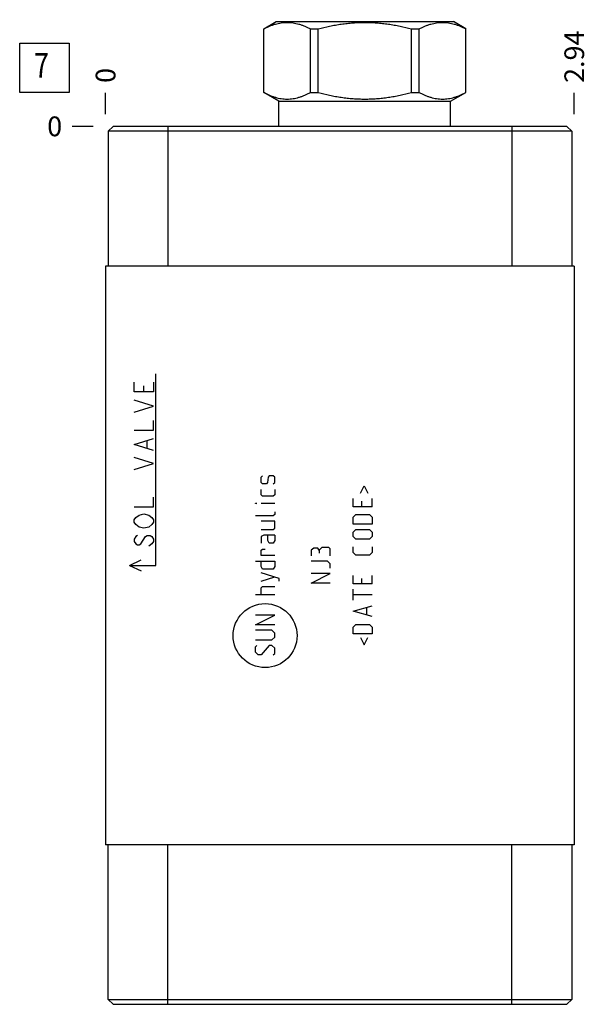
# Model space of a CAD drawing. Units: inches. Extents: x 0.3 to 21.7, y 0.3 to 16.7.
# Drawn here: x 12.1 to 14.9, y 6 to 11 of the extents above; entities that cross this region are included whole.
import ezdxf

# ---------------------------------------------------------------- set-up
doc = ezdxf.new("R2010")
doc.units = ezdxf.units.IN
doc.header["$LTSCALE"] = 1.21
doc.header["$MEASUREMENT"] = 0
doc.layers.get('0').update_dxf_attribs({"linetype": 'CONTINUOUS'})
doc.styles.get("Standard").update_dxf_attribs({"font": 'txt', "width": 0.8})
doc.dimstyles.new('DIMSTYLE_1', dxfattribs={"dimtxt": 0.1, "dimasz": 0.1875, "dimexe": 0.125, "dimexo": 0.0625, "dimgap": 0.025, "dimtad": 0, "dimtih": 1, "dimtoh": 1, "dimlfac": 1.237623, "dimzin": 4, "dimdsep": 46, "dimtxsty": 'Standard', "dimblk": '_FILLED', "dimblk1": '_FILLED', "dimblk2": '_FILLED', "dimcen": 0.09, "dimadec": 0, "dimazin": 0, "dimtfac": 1, "dimtofl": 0, "dimtmove": 0, "dimatfit": 3, "dimldrblk": '_FILLED', "dimfxl": 1, "dimtolj": 1, "dimtzin": 4, "dimarcsym": 0})
doc.dimstyles.new('DIMSTYLE_2', dxfattribs={"dimtxt": 0.1, "dimasz": 0.1875, "dimexe": 0.125, "dimexo": 0.0625, "dimgap": 0.025, "dimtad": 0, "dimtih": 1, "dimtoh": 1, "dimdec": 0, "dimlfac": 1.237623, "dimzin": 4, "dimdsep": 46, "dimtxsty": 'Standard', "dimblk": '_FILLED', "dimblk1": '_FILLED', "dimblk2": '_FILLED', "dimcen": 0.09, "dimadec": 0, "dimazin": 0, "dimtfac": 1, "dimtdec": 0, "dimtofl": 0, "dimtmove": 0, "dimatfit": 3, "dimldrblk": '_FILLED', "dimfxl": 1, "dimtolj": 1, "dimtzin": 4, "dimarcsym": 0})

# ---------------------------------------------------------------- blocks, each defined once
blk = doc.blocks.new('*D5')
at = {"color": 2, "linetype": 'Continuous'}
blk.add_line((14.8616, 10.5195), (14.8616, 10.627), dxfattribs=at)
at = {"color": 2, "linetype": 'Continuous', "insert": (14.8116, 10.677), "char_height": 0.1, "width": 0.32, "attachment_point": 1, "rotation": 90, "line_spacing_factor": 0.9}
blk.add_mtext('2.94', dxfattribs=at)
blk = doc.blocks.new('_FILLED')
at = {"color": 0, "linetype": 'ByBlock'}
blk.add_solid([(0, 0), (-1, 0.167), (-1, -0.167)], dxfattribs=at)
blk = doc.blocks.new('*D6')
at = {"color": 2, "linetype": 'Continuous'}
blk.add_line((12.4877, 10.5195), (12.4877, 10.627), dxfattribs=at)
at = {"color": 2, "linetype": 'Continuous', "insert": (12.4377, 10.677), "char_height": 0.1, "width": 0.08, "attachment_point": 1, "rotation": 90, "line_spacing_factor": 0.9}
blk.add_mtext('0', dxfattribs=at)
blk = doc.blocks.new('*D7')
at = {"color": 2, "linetype": 'Continuous'}
blk.add_line((12.4252, 10.457), (12.3177, 10.457), dxfattribs=at)
at = {"color": 2, "linetype": 'Continuous', "insert": (12.2677, 10.507), "char_height": 0.1, "width": 0.08, "attachment_point": 3, "line_spacing_factor": 0.9}
blk.add_mtext('0', dxfattribs=at)
blk = doc.blocks.new('SUN_FACENUMBER_BL3', base_point=(12.1775, 10.7528))
at = {"color": 2, "linetype": 'Continuous'}
for p, q in [((12.0525, 10.8778), (12.3025, 10.8778)), ((12.0525, 10.6278), (12.0525, 10.8778)), ((12.3025, 10.8778), (12.3025, 10.6278)), ((12.3025, 10.6278), (12.0525, 10.6278))]:
    blk.add_line(p, q, dxfattribs=at)
at = {"color": 2, "linetype": 'Continuous', "width": 0.8}
blk.add_text('7', height=0.125, dxfattribs=at).set_placement((12.1252, 10.7034))

msp = doc.modelspace()

# ---------------------------------------------------------------- linework, layer by layer
at = {"color": 7, "linetype": 'Continuous'}
for p, q in [((13.2885, 10.9502), (13.3523, 10.987)), ((13.3523, 10.987), (14.2492, 10.987)), ((14.313, 10.9502), (14.2492, 10.987)), ((13.2885, 10.6286), (13.2885, 10.9502)), ((13.2885, 10.9502), (13.289, 10.9502)), ((13.289, 10.6286), (13.289, 10.9502)), ((13.5253, 10.6286), (13.5253, 10.9502)), ((13.5253, 10.9502), (13.5644, 10.9502)), ((13.5644, 10.6286), (13.5644, 10.9502)), ((14.0371, 10.6286), (14.0371, 10.9502)), ((14.0371, 10.9502), (14.0762, 10.9502)), ((14.0762, 10.6286), (14.0762, 10.9502)), ((14.3125, 10.6286), (14.3125, 10.9502)), ((14.3125, 10.9502), (14.313, 10.9502)), ((14.313, 10.6286), (14.313, 10.9502)), ((13.366, 10.5838), (13.2885, 10.6286)), ((13.2885, 10.6286), (13.289, 10.6286)), ((13.5253, 10.6286), (13.5644, 10.6286)), ((14.0371, 10.6286), (14.0762, 10.6286)), ((14.2354, 10.5838), (14.313, 10.6286)), ((14.3125, 10.6286), (14.313, 10.6286)), ((13.366, 10.457), (13.366, 10.5838)), ((13.366, 10.5838), (14.2354, 10.5838)), ((14.2354, 10.457), (14.2354, 10.5838)), ((12.5257, 10.457), (12.5007, 10.4319)), ((12.5007, 10.4319), (12.5007, 9.75)), ((14.8487, 10.4319), (12.5007, 10.4319)), ((14.8237, 10.457), (12.5257, 10.457)), ((12.8037, 10.457), (12.8037, 9.75)), ((14.5457, 10.457), (14.5457, 9.75)), ((14.8237, 10.457), (14.8487, 10.4319)), ((14.8487, 10.4319), (14.8487, 9.75)), ((12.4877, 9.75), (12.4877, 6.821)), ((14.8616, 9.75), (12.4877, 9.75)), ((14.8616, 9.75), (14.8616, 6.821)), ((14.8616, 6.821), (12.4877, 6.821)), ((12.5007, 6.038), (12.5007, 6.821)), ((12.8037, 6.013), (12.8037, 6.821)), ((14.5457, 6.013), (14.5457, 6.821)), ((14.8487, 6.821), (14.8487, 6.038)), ((12.5257, 6.013), (12.5007, 6.038)), ((12.5007, 6.038), (14.8487, 6.038)), ((14.8487, 6.038), (14.8237, 6.013)), ((12.5257, 6.013), (14.8237, 6.013))]:
    msp.add_line(p, q, dxfattribs=at)
at = {"color": 4, "linetype": 'Continuous'}
for p, q in [((12.7423, 8.235), (12.7423, 9.2046)), ((12.6332, 9.1137), (12.6332, 9.1622)), ((12.6817, 9.1137), (12.6817, 9.144)), ((12.7301, 9.1622), (12.7301, 9.1137)), ((12.7301, 9.1137), (12.6332, 9.1137)), ((12.7301, 9.041), (12.6332, 9.0713)), ((12.6332, 9.0107), (12.7301, 9.041)), ((12.7301, 8.9198), (12.7301, 8.9682)), ((12.6332, 8.9198), (12.7301, 8.9198)), ((12.6332, 8.847), (12.7301, 8.8773)), ((12.7301, 8.8167), (12.6332, 8.847)), ((12.6978, 8.8289), (12.6978, 8.8652)), ((12.7301, 8.7501), (12.6332, 8.7804)), ((12.6332, 8.7198), (12.7301, 8.7501)), ((13.275, 8.6817), (13.2819, 8.6886)), ((13.275, 8.654), (13.275, 8.6817)), ((13.3119, 8.6817), (13.3073, 8.654)), ((13.3165, 8.6886), (13.3119, 8.6817)), ((13.3373, 8.6886), (13.3165, 8.6886)), ((13.3442, 8.6817), (13.3373, 8.6886)), ((13.3442, 8.654), (13.3442, 8.6817)), ((13.2819, 8.6471), (13.275, 8.654)), ((13.3027, 8.6471), (13.2819, 8.6471)), ((13.3073, 8.654), (13.3027, 8.6471)), ((13.3373, 8.6471), (13.3442, 8.654)), ((13.7787, 8.6009), (13.7972, 8.6378)), ((13.7972, 8.6378), (13.8156, 8.6009)), ((12.7301, 8.5319), (12.7301, 8.5804)), ((13.275, 8.5917), (13.275, 8.6194)), ((13.2819, 8.5847), (13.275, 8.5917)), ((13.3373, 8.5847), (13.2819, 8.5847)), ((13.3442, 8.5917), (13.3373, 8.5847)), ((13.3442, 8.6194), (13.3442, 8.5917)), ((13.7418, 8.5316), (13.7418, 8.5732)), ((13.8387, 8.5316), (13.8387, 8.5732)), ((12.6332, 8.5319), (12.7301, 8.5319)), ((13.2473, 8.5478), (13.2473, 8.5501)), ((13.2473, 8.5501), (13.2542, 8.5478)), ((13.2542, 8.5478), (13.2473, 8.5478)), ((13.3442, 8.5478), (13.275, 8.5478)), ((13.8387, 8.5316), (13.7418, 8.5316)), ((13.7833, 8.5593), (13.7833, 8.5316)), ((12.6332, 8.4653), (12.6413, 8.4774)), ((12.6413, 8.4774), (12.6574, 8.4895)), ((12.6574, 8.4895), (12.6817, 8.4956)), ((12.6817, 8.4956), (12.7059, 8.4895)), ((12.7059, 8.4895), (12.7221, 8.4774)), ((12.7221, 8.4774), (12.7301, 8.4653)), ((13.3373, 8.4855), (13.2473, 8.4855)), ((13.3442, 8.4924), (13.3373, 8.4855)), ((13.3442, 8.5062), (13.3442, 8.4924)), ((13.7418, 8.4785), (13.7556, 8.4924)), ((13.7418, 8.4439), (13.7418, 8.4785)), ((13.7556, 8.4924), (13.8249, 8.4924)), ((13.8249, 8.4924), (13.8387, 8.4785)), ((13.8387, 8.4785), (13.8387, 8.4439)), ((12.6332, 8.4531), (12.6332, 8.4653)), ((12.6413, 8.441), (12.6332, 8.4531)), ((12.6574, 8.4289), (12.6413, 8.441)), ((12.6817, 8.4228), (12.6574, 8.4289)), ((12.7059, 8.4289), (12.6817, 8.4228)), ((12.7221, 8.441), (12.7059, 8.4289)), ((12.7301, 8.4531), (12.7221, 8.441)), ((12.7301, 8.4653), (12.7301, 8.4531)), ((13.3442, 8.4578), (13.275, 8.4578)), ((13.3373, 8.4162), (13.3442, 8.4231)), ((13.3442, 8.4231), (13.3442, 8.4578)), ((13.8387, 8.4439), (13.7418, 8.4439)), ((12.6413, 8.3804), (12.6332, 8.3683)), ((12.6493, 8.3865), (12.6413, 8.3804)), ((12.6655, 8.3441), (12.6897, 8.3804)), ((12.6897, 8.3804), (12.6978, 8.3865)), ((12.6978, 8.3865), (12.714, 8.3865)), ((12.714, 8.3865), (12.7221, 8.3804)), ((12.7221, 8.3804), (12.7301, 8.3683)), ((13.275, 8.4162), (13.3373, 8.4162)), ((13.2888, 8.3885), (13.275, 8.3816)), ((13.275, 8.3816), (13.275, 8.3469)), ((13.3442, 8.3885), (13.2888, 8.3885)), ((13.3096, 8.3608), (13.3096, 8.3885)), ((13.3442, 8.3885), (13.3442, 8.3608)), ((13.7418, 8.4023), (13.7556, 8.4162)), ((13.7418, 8.3816), (13.7418, 8.4023)), ((13.7556, 8.3677), (13.7418, 8.3816)), ((13.7556, 8.4162), (13.8249, 8.4162)), ((13.8249, 8.4162), (13.8387, 8.4023)), ((13.8387, 8.3816), (13.8249, 8.3677)), ((13.8387, 8.4023), (13.8387, 8.3816)), ((12.6332, 8.3683), (12.6332, 8.3562)), ((12.6332, 8.3562), (12.6413, 8.3441)), ((12.6413, 8.3441), (12.6493, 8.338)), ((12.6493, 8.338), (12.6574, 8.338)), ((12.6574, 8.338), (12.6655, 8.3441)), ((12.7221, 8.3441), (12.7059, 8.3319)), ((12.7301, 8.3562), (12.7221, 8.3441)), ((12.7301, 8.3683), (12.7301, 8.3562)), ((13.3165, 8.3469), (13.3096, 8.3608)), ((13.3373, 8.3469), (13.3165, 8.3469)), ((13.3442, 8.3608), (13.3373, 8.3469)), ((13.5838, 8.325), (13.57, 8.3112)), ((13.6185, 8.325), (13.5838, 8.325)), ((13.6254, 8.3181), (13.6185, 8.325)), ((13.7418, 8.3008), (13.7418, 8.3285)), ((13.8249, 8.3677), (13.7556, 8.3677)), ((13.8387, 8.3285), (13.8387, 8.3008)), ((13.275, 8.3123), (13.2819, 8.3169)), ((13.275, 8.2846), (13.275, 8.3123)), ((13.3442, 8.2846), (13.275, 8.2846)), ((13.2819, 8.3169), (13.2957, 8.3169)), ((13.5423, 8.3227), (13.5284, 8.3112)), ((13.5284, 8.3112), (13.5284, 8.2835)), ((13.5631, 8.3227), (13.5423, 8.3227)), ((13.57, 8.3112), (13.5631, 8.3227)), ((13.57, 8.3112), (13.57, 8.2973)), ((13.6254, 8.2835), (13.6254, 8.3181)), ((13.7556, 8.2869), (13.7418, 8.3008)), ((13.8249, 8.2869), (13.7556, 8.2869)), ((13.8387, 8.3008), (13.8249, 8.2869)), ((12.6089, 8.235), (12.6678, 8.2624)), ((12.6089, 8.235), (12.6678, 8.2075)), ((12.6089, 8.235), (12.7423, 8.235)), ((13.2473, 8.2569), (13.3442, 8.2569)), ((13.275, 8.2292), (13.275, 8.2569)), ((13.2819, 8.2154), (13.275, 8.2292)), ((13.3442, 8.2292), (13.3373, 8.2154)), ((13.3442, 8.2569), (13.3442, 8.2292)), ((13.6115, 8.2558), (13.5284, 8.2558)), ((13.6254, 8.2419), (13.6115, 8.2558)), ((13.6254, 8.2211), (13.6254, 8.2419)), ((13.3673, 8.1692), (13.275, 8.1969)), ((13.275, 8.1553), (13.3442, 8.1761)), ((13.3373, 8.2154), (13.2819, 8.2154)), ((13.6254, 8.1934), (13.5284, 8.1934)), ((13.5284, 8.1449), (13.6254, 8.1934)), ((13.7418, 8.1415), (13.7418, 8.183)), ((13.8387, 8.1415), (13.8387, 8.183)), ((13.275, 8.1207), (13.2819, 8.1276)), ((13.2819, 8.1276), (13.3442, 8.1276)), ((13.3673, 8.1553), (13.3673, 8.1692)), ((13.6254, 8.1449), (13.5284, 8.1449)), ((13.8387, 8.1415), (13.7418, 8.1415)), ((13.7833, 8.1692), (13.7833, 8.1415)), ((13.3442, 8.0861), (13.2473, 8.0861)), ((13.275, 8.0861), (13.275, 8.1207)), ((13.7418, 8.0584), (13.7418, 8.1138)), ((13.8387, 8.0861), (13.7418, 8.0861)), ((13.7418, 8.003), (13.8387, 8.0307)), ((13.3442, 7.9822), (13.2473, 7.9822)), ((13.2473, 7.9337), (13.3442, 7.9822)), ((13.8387, 7.9753), (13.7418, 8.003)), ((13.811, 7.9845), (13.811, 8.0214)), ((13.3442, 7.9337), (13.2473, 7.9337)), ((13.7418, 7.9222), (13.7556, 7.936)), ((13.7556, 7.936), (13.8249, 7.936)), ((13.8249, 7.936), (13.8387, 7.9222)), ((13.3304, 7.906), (13.2473, 7.906)), ((13.3442, 7.8922), (13.3304, 7.906)), ((13.3442, 7.8714), (13.3442, 7.8922)), ((13.7418, 7.8875), (13.7418, 7.9222)), ((13.8387, 7.8875), (13.7418, 7.8875)), ((13.8387, 7.9222), (13.8387, 7.8875)), ((13.2473, 7.8575), (13.3304, 7.8575)), ((13.2473, 7.8229), (13.2542, 7.8298)), ((13.3165, 7.8298), (13.275, 7.7813)), ((13.3304, 7.8298), (13.3165, 7.8298)), ((13.3304, 7.8575), (13.3442, 7.8714)), ((13.3442, 7.816), (13.3304, 7.8298)), ((13.7787, 7.8691), (13.7972, 7.8321)), ((13.7972, 7.8321), (13.8156, 7.8691)), ((13.2473, 7.7952), (13.2473, 7.8229)), ((13.2611, 7.7813), (13.2473, 7.7952)), ((13.275, 7.7813), (13.2611, 7.7813)), ((13.3373, 7.7813), (13.3442, 7.7883)), ((13.3442, 7.7883), (13.3442, 7.816))]:
    msp.add_line(p, q, dxfattribs=at)
msp.add_circle((13.2957, 7.8791), 0.1619, dxfattribs=at)
at = {"color": 7, "linetype": 'Continuous'}
for points, knots in [([(13.289, 10.9502), (13.2937, 10.9527), (13.3033, 10.9576), (13.3179, 10.9642), (13.3326, 10.9699), (13.3474, 10.9748), (13.3623, 10.9786), (13.3772, 10.9814), (13.3921, 10.9832), (13.4071, 10.9837), (13.4221, 10.9832), (13.4371, 10.9814), (13.452, 10.9786), (13.4669, 10.9748), (13.4817, 10.9699), (13.4963, 10.9642), (13.5109, 10.9576), (13.5205, 10.9527), (13.5253, 10.9502)], [0, 0, 0, 0, 0.065527, 0.130056, 0.193598, 0.256207, 0.317981, 0.379067, 0.439661, 0.5, 0.560339, 0.620933, 0.682019, 0.743793, 0.806402, 0.869944, 0.934473, 1, 1, 1, 1]), ([(13.5644, 10.9502), (13.5837, 10.9553), (13.6128, 10.9623), (13.6519, 10.97), (13.6815, 10.9748), (13.7111, 10.9787), (13.7409, 10.9815), (13.7708, 10.9832), (13.8007, 10.9837), (13.8307, 10.9832), (13.8605, 10.9815), (13.8903, 10.9787), (13.92, 10.9748), (13.9496, 10.97), (13.9887, 10.9623), (14.0178, 10.9553), (14.0371, 10.9502)], [0, 0, 0, 0, 0.124991, 0.187491, 0.249993, 0.312494, 0.374996, 0.437498, 0.5, 0.562502, 0.625004, 0.687506, 0.750007, 0.812509, 0.875009, 1, 1, 1, 1]), ([(14.0762, 10.9502), (14.0809, 10.9527), (14.0905, 10.9576), (14.1051, 10.9642), (14.1198, 10.9699), (14.1346, 10.9748), (14.1494, 10.9786), (14.1644, 10.9814), (14.1793, 10.9832), (14.1943, 10.9837), (14.2093, 10.9832), (14.2243, 10.9814), (14.2392, 10.9786), (14.2541, 10.9748), (14.2689, 10.9699), (14.2835, 10.9642), (14.2981, 10.9576), (14.3077, 10.9527), (14.3125, 10.9502)], [0, 0, 0, 0, 0.065527, 0.130056, 0.193598, 0.256207, 0.317981, 0.379067, 0.439661, 0.5, 0.560339, 0.620933, 0.682019, 0.743793, 0.806402, 0.869944, 0.934473, 1, 1, 1, 1]), ([(13.289, 10.6286), (13.2937, 10.6261), (13.3033, 10.6212), (13.3179, 10.6146), (13.3326, 10.6088), (13.3474, 10.604), (13.3623, 10.6001), (13.3772, 10.5973), (13.3921, 10.5956), (13.4071, 10.5951), (13.4221, 10.5956), (13.4371, 10.5973), (13.452, 10.6001), (13.4669, 10.604), (13.4817, 10.6088), (13.4963, 10.6146), (13.5109, 10.6212), (13.5205, 10.6261), (13.5253, 10.6286)], [0, 0, 0, 0, 0.065527, 0.130056, 0.193598, 0.256207, 0.317981, 0.379067, 0.439661, 0.5, 0.560339, 0.620933, 0.682019, 0.743793, 0.806402, 0.869944, 0.934473, 1, 1, 1, 1]), ([(13.5644, 10.6286), (13.5837, 10.6235), (13.6128, 10.6165), (13.6519, 10.6088), (13.6815, 10.604), (13.7111, 10.6001), (13.7409, 10.5973), (13.7708, 10.5956), (13.8007, 10.5951), (13.8307, 10.5956), (13.8605, 10.5973), (13.8903, 10.6001), (13.92, 10.604), (13.9496, 10.6088), (13.9887, 10.6165), (14.0178, 10.6235), (14.0371, 10.6286)], [0, 0, 0, 0, 0.124991, 0.187491, 0.249993, 0.312494, 0.374996, 0.437498, 0.5, 0.562502, 0.625004, 0.687506, 0.750007, 0.812509, 0.875009, 1, 1, 1, 1]), ([(14.0762, 10.6286), (14.0809, 10.6261), (14.0905, 10.6212), (14.1051, 10.6146), (14.1198, 10.6088), (14.1346, 10.604), (14.1494, 10.6001), (14.1644, 10.5973), (14.1793, 10.5956), (14.1943, 10.5951), (14.2093, 10.5956), (14.2243, 10.5973), (14.2392, 10.6001), (14.2541, 10.604), (14.2689, 10.6088), (14.2835, 10.6146), (14.2981, 10.6212), (14.3077, 10.6261), (14.3125, 10.6286)], [0, 0, 0, 0, 0.065527, 0.130056, 0.193598, 0.256207, 0.317981, 0.379067, 0.439661, 0.5, 0.560339, 0.620933, 0.682019, 0.743793, 0.806402, 0.869944, 0.934473, 1, 1, 1, 1])]:
    msp.add_open_spline(points, degree=3, knots=knots, dxfattribs=at)

# ---------------------------------------------------------------- block references
at = {"color": 2, "linetype": 'Continuous'}
msp.add_blockref('SUN_FACENUMBER_BL3', (12.1775, 10.7528), dxfattribs=at)

# ---------------------------------------------------------------- dimensions: what is measured, and where the dimension line sits
for feature_location, offset, dtype, origin, dimstyle, picture, middle in [((14.8616, 10.5195), (0, 0.1075), 1, (12.4877, 10.457), 'DIMSTYLE_1', '*D5', (14.8616, 10.8395)), ((12.4877350108, 10.5194768308), (0, 0.1075), 1, (12.4877350108, 10.4569768308), 'DIMSTYLE_2', '*D6', (12.4877348518, 10.7169771106)), ((12.4252350108, 10.4569768308), (-0.1075, 0), 0, (12.4877350108, 10.4569768308), 'DIMSTYLE_2', '*D7', (12.2277346802, 10.4569764709))]:
    dim = msp.add_ordinate_dim(feature_location=feature_location, offset=offset, dtype=dtype, origin=origin, dimstyle=dimstyle, dxfattribs=at)
    dim.commit()
    dim.dimension.update_dxf_attribs({"geometry": picture, "text_midpoint": middle})

doc.saveas('drawing.dxf')
